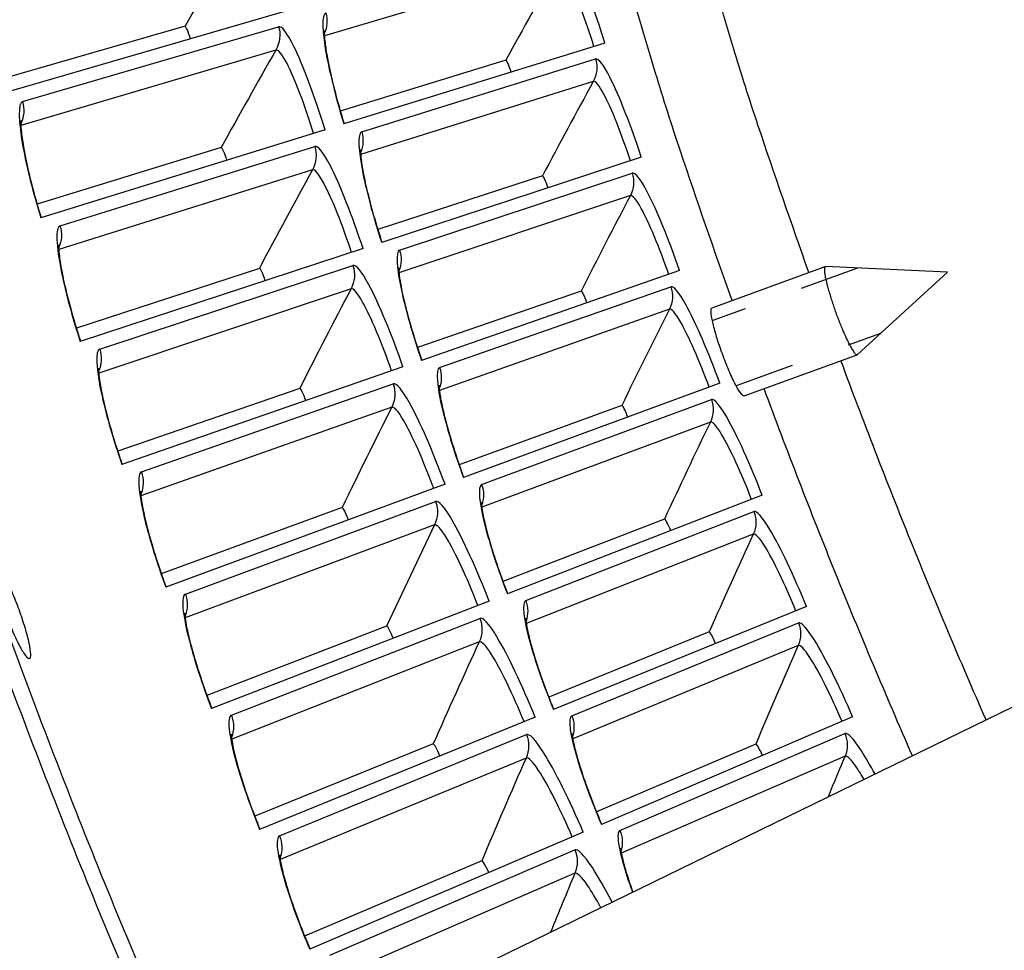
# Model space of a CAD drawing. Units: inches. Extents: x -19 to 86, y 1 to 83.
# Drawn here: x -6 to -4, y 32 to 33 of the extents above; entities that cross this region are included whole.
import ezdxf

# ---------------------------------------------------------------- set-up
doc = ezdxf.new("R2010")
doc.units = ezdxf.units.IN
doc.header["$LTSCALE"] = 4
doc.header["$MEASUREMENT"] = 0
doc.linetypes.add('DASHED', pattern=[0.2067, 0.1654, -0.0413])
for name, color, linetype in [('Fan', 84, 'Continuous'), ('Hidden Narrow (ANSI)', 7, 'DASHED'), ('Visible (ANSI)', 7, 'Continuous'), ('Visible Narrow (ANSI)', 7, 'Continuous')]:
    doc.layers.add(name, color=color, linetype=linetype)

msp = doc.modelspace()

# ---------------------------------------------------------------- linework, layer by layer
at = {"layer": 'Fan'}
msp.add_line((-3.65364, 32.55589), (-5.09782, 31.85179), dxfattribs=at)
at = {"layer": 'Hidden Narrow (ANSI)', "ltscale": 0.12264}
for p, q in [((-4.43025, 33.03974), (-4.67253, 32.95175)), ((-4.63296, 32.84278), (-4.39068, 32.93078))]:
    msp.add_line(p, q, dxfattribs=at)
at = {"layer": 'Visible (ANSI)'}
for p, q in [((-5.38247, 33.47182), (-5.86149, 33.33275)), ((-5.55724, 33.44487), (-5.86734, 33.35547)), ((-5.55724, 33.44487), (-5.86734, 33.35547)), ((-4.85338, 33.41656), (-5.29094, 33.28121)), ((-5.01958, 33.38809), (-5.29697, 33.30285)), ((-5.01958, 33.38808), (-5.29697, 33.30285)), ((-5.32241, 33.27148), (-5.79893, 33.12408)), ((-5.49668, 33.24148), (-5.80518, 33.14669)), ((-5.49668, 33.24148), (-5.80518, 33.14669)), ((-4.79244, 33.22546), (-5.22757, 33.0825)), ((-4.95811, 33.19409), (-5.23398, 33.10403)), ((-4.95811, 33.19409), (-5.23398, 33.10403)), ((-5.25886, 33.07222), (-5.73274, 32.91653)), ((-4.67383, 32.97319), (-4.48403, 33.04213)), ((-4.27894, 33.03303), (-4.48352, 33.0422)), ((-5.43259, 33.03919), (-5.73938, 32.93903)), ((-5.43259, 33.03919), (-5.73938, 32.93903)), ((-4.72817, 33.03544), (-5.16075, 32.88492)), ((-4.27894, 33.03303), (-4.42995, 32.89471)), ((-4.89327, 33.00119), (-5.16753, 32.90633)), ((-4.89327, 33.00119), (-5.16753, 32.90633)), ((-4.62019, 32.8255), (-4.43039, 32.89444)), ((-5.19185, 32.87409), (-5.66294, 32.71017)), ((-4.6606, 32.84658), (-5.09049, 32.68854)), ((-5.36498, 32.83804), (-5.66998, 32.73255)), ((-5.36498, 32.83804), (-5.66998, 32.73255)), ((-4.82508, 32.80945), (-5.09764, 32.70983)), ((-4.82508, 32.80945), (-5.09764, 32.70983)), ((-5.1214, 32.67717), (-5.58956, 32.50506)), ((-4.58974, 32.65892), (-5.01681, 32.49341)), ((-5.29387, 32.63811), (-5.59698, 32.52731)), ((-5.29387, 32.6381), (-5.59698, 32.52731)), ((-4.75355, 32.61893), (-5.02433, 32.51457)), ((-4.75355, 32.61893), (-5.02433, 32.51457)), ((-5.04752, 32.4815), (-5.51261, 32.30125)), ((-4.51563, 32.47253), (-4.93975, 32.29959)), ((-5.21928, 32.43944), (-5.52042, 32.32338)), ((-5.21928, 32.43944), (-5.52042, 32.32338)), ((-4.67872, 32.42969), (-4.94763, 32.32062)), ((-4.67872, 32.42969), (-4.94763, 32.32062)), ((-4.97024, 32.28716), (-5.43212, 32.09882)), ((-4.43828, 32.28746), (-4.85931, 32.10715)), ((-5.14125, 32.2421), (-5.44031, 32.12081)), ((-5.14125, 32.2421), (-5.44031, 32.12081)), ((-4.60059, 32.24178), (-4.86757, 32.12804)), ((-4.60059, 32.24178), (-4.86757, 32.12804)), ((-4.88959, 32.09419), (-5.34811, 31.89783)), ((-5.05978, 32.04616), (-5.35668, 31.91967)), ((-5.05978, 32.04616), (-5.35668, 31.91967))]:
    msp.add_line(p, q, dxfattribs=at)
at = {"layer": 'Visible (ANSI)', "flags": 128}
for points in [[(-6.65817, 36.79929, 0.0045126), (-6.65579, 36.56836, 0.0045126), (-6.64923, 36.33751, 0.0045126), (-6.63851, 36.10681, 0.0045126), (-6.62363, 35.87635, 0.0045126), (-6.60459, 35.64619, 0.0045126), (-6.5814, 35.41642, 0.0045126), (-6.55407, 35.1871, 0.0045126), (-6.5226, 34.95831, 0.0045126), (-6.48701, 34.73012, 0.0045126), (-6.4473, 34.50262, 0.0045126), (-6.4035, 34.27587, 0.0045126), (-6.35561, 34.04995, 0.0045126), (-6.30365, 33.82492, 0.0045126), (-6.24763, 33.60088, 0.0045126), (-6.18758, 33.37788, 0.0045126), (-6.12352, 33.156, 0.0045126), (-6.05546, 32.93531, 0.0045126), (-5.98343, 32.71589, 0.0045126), (-5.90745, 32.4978, 0.0045126), (-5.82755, 32.28112, 0.0045126), (-5.74375, 32.06592, 0.0045126), (-5.65608, 31.85226, 0.0045126)], [(-6.63152, 36.79932, 0.0045126), (-6.62914, 36.56887, 0.0045126), (-6.6226, 36.33851, 0.0045126), (-6.6119, 36.10829, 0.0045126), (-6.59705, 35.87831, 0.0045126), (-6.57805, 35.64863, 0.0045126), (-6.55491, 35.41933, 0.0045126), (-6.52763, 35.19049, 0.0045126), (-6.49623, 34.96218, 0.0045126), (-6.46071, 34.73447, 0.0045126), (-6.42109, 34.50744, 0.0045126), (-6.37737, 34.28116, 0.0045126), (-6.32958, 34.05571, 0.0045126), (-6.27773, 33.83116, 0.0045126), (-6.22183, 33.60758, 0.0045126), (-6.16191, 33.38504, 0.0045126), (-6.09798, 33.16362, 0.0045126), (-6.03006, 32.94339, 0.0045126), (-5.95818, 32.72443, 0.0045126), (-5.88236, 32.5068, 0.0045126), (-5.80263, 32.29057, 0.0045126), (-5.719, 32.07581, 0.0045126), (-5.63151, 31.8626, 0.0045126)], [(-4.48352, 33.0422, 0.0496161), (-4.48496, 33.04077, 0.1246159), (-4.48531, 33.04003, 0.0462391), (-4.48559, 33.03721, 0.0344968), (-4.48535, 33.03342, 0.006704), (-4.4843, 33.02627, 0.0136051), (-4.48365, 33.02277, 0.0052311), (-4.48176, 33.01447, 0.0075212), (-4.48031, 33.00874, 0.0042799), (-4.47778, 32.99967, 0.0051652), (-4.47554, 32.9922, 0.003809), (-4.47253, 32.98279, 0.0041394), (-4.46963, 32.97418, 0.0037573), (-4.46636, 32.96496, 0.0037573), (-4.46295, 32.95579, 0.0041394), (-4.45965, 32.94733, 0.003809), (-4.45592, 32.93818, 0.0051652), (-4.45284, 32.93101, 0.0042799), (-4.44896, 32.92244, 0.0075212), (-4.4464, 32.91711, 0.0052311), (-4.44252, 32.90954, 0.0136051), (-4.44078, 32.90643, 0.006704), (-4.43699, 32.90028, 0.0344968), (-4.43474, 32.89722, 0.0462391), (-4.43271, 32.89523, 0.1246159), (-4.43197, 32.89489, 0.0496161), (-4.42995, 32.89471)]]:
    msp.add_lwpolyline(points, format="xyb", dxfattribs=at)
at = {"layer": 'Visible (ANSI)'}
for points in [[(-5.55724, 33.44487), (-5.55724, 33.44487), (-5.55724, 33.44487), (-5.55724, 33.44487)], [(-5.01958, 33.38809), (-5.01958, 33.38808), (-5.01958, 33.38808), (-5.01958, 33.38808)], [(-5.49668, 33.24148), (-5.49668, 33.24148), (-5.49668, 33.24148), (-5.49668, 33.24148)], [(-4.95811, 33.19409), (-4.95811, 33.19409), (-4.95811, 33.19409), (-4.95811, 33.19409)], [(-5.43259, 33.03919), (-5.43259, 33.03919), (-5.43259, 33.03919), (-5.43259, 33.03919)], [(-4.89327, 33.00119), (-4.89327, 33.00119), (-4.89327, 33.00119), (-4.89327, 33.00119)], [(-5.36498, 32.83804), (-5.36498, 32.83804), (-5.36498, 32.83804), (-5.36498, 32.83804)], [(-4.82508, 32.80945), (-4.82508, 32.80945), (-4.82508, 32.80945), (-4.82508, 32.80945)], [(-5.29387, 32.63811), (-5.29387, 32.6381), (-5.29387, 32.6381), (-5.29387, 32.6381)], [(-4.75355, 32.61893), (-4.75355, 32.61893), (-4.75355, 32.61893), (-4.75355, 32.61893)], [(-5.21928, 32.43944), (-5.21928, 32.43944), (-5.21928, 32.43944), (-5.21928, 32.43944)], [(-4.67872, 32.42969), (-4.67872, 32.42969), (-4.67872, 32.42969), (-4.67872, 32.42969)], [(-5.14125, 32.2421), (-5.14125, 32.2421), (-5.14125, 32.2421), (-5.14125, 32.2421)], [(-4.60059, 32.24178), (-4.60059, 32.24178), (-4.60059, 32.24178), (-4.60059, 32.24178)], [(-5.05978, 32.04616), (-5.05978, 32.04616), (-5.05978, 32.04616), (-5.05978, 32.04616)]]:
    msp.add_open_spline(points, degree=3, dxfattribs=at)
for points, knots in [([(-5.32378, 33.43772), (-5.32378, 33.43772), (-5.32379, 33.43758), (-5.32385, 33.43665), (-5.32389, 33.43508), (-5.32374, 33.42986), (-5.32344, 33.42555), (-5.32213, 33.41355), (-5.32089, 33.40503), (-5.31717, 33.38402), (-5.31443, 33.3708), (-5.30756, 33.34146), (-5.30323, 33.32481), (-5.29595, 33.2992), (-5.29329, 33.29024), (-5.29053, 33.28134)], [0.09021605, 0.09021605, 0.09021605, 0.09021605, 0.10839212, 0.10839212, 0.15977598, 0.15977598, 0.23357956, 0.23357956, 0.33435104, 0.33435104, 0.45694293, 0.45694293, 0.59162009, 0.59162009, 0.6626986, 0.6626986, 0.6626986, 0.6626986]), ([(-5.83251, 33.28699), (-5.83251, 33.28699), (-5.83254, 33.28677), (-5.83262, 33.28546), (-5.83267, 33.28358), (-5.83248, 33.27751), (-5.83214, 33.27262), (-5.83065, 33.25919), (-5.82927, 33.24981), (-5.82517, 33.22695), (-5.82219, 33.21275), (-5.81478, 33.1815), (-5.81015, 33.16392), (-5.80295, 33.13898), (-5.80074, 33.13158), (-5.79846, 33.12422)], [0.08813123, 0.08813123, 0.08813123, 0.08813123, 0.11096894, 0.11096894, 0.16440919, 0.16440919, 0.24066156, 0.24066156, 0.34344275, 0.34344275, 0.46701621, 0.46701621, 0.60190305, 0.60190305, 0.6581717, 0.6581717, 0.6581717, 0.6581717]), ([(-5.26313, 33.23841), (-5.26313, 33.23841), (-5.26314, 33.23827), (-5.26318, 33.23734), (-5.2632, 33.23577), (-5.26296, 33.23055), (-5.26258, 33.22625), (-5.26106, 33.21427), (-5.25967, 33.20577), (-5.25558, 33.18483), (-5.25262, 33.17167), (-5.24524, 33.14245), (-5.24062, 33.12588), (-5.23289, 33.1004), (-5.23007, 33.09148), (-5.22716, 33.08263)], [0.09021605, 0.09021605, 0.09021605, 0.09021605, 0.10839212, 0.10839212, 0.15977598, 0.15977598, 0.23357956, 0.23357956, 0.33435104, 0.33435104, 0.45694293, 0.45694293, 0.59162009, 0.59162009, 0.6626986, 0.6626986, 0.6626986, 0.6626986]), ([(-5.76916, 33.07883), (-5.76916, 33.07883), (-5.76918, 33.07861), (-5.76924, 33.0773), (-5.76925, 33.07542), (-5.76897, 33.06935), (-5.76853, 33.06447), (-5.76681, 33.05107), (-5.76527, 33.04171), (-5.76077, 33.01893), (-5.75755, 33.00478), (-5.74959, 32.97367), (-5.74466, 32.95617), (-5.73702, 32.93136), (-5.73468, 32.924), (-5.73227, 32.91668)], [0.08813123, 0.08813123, 0.08813123, 0.08813123, 0.11096894, 0.11096894, 0.16440919, 0.16440919, 0.24066156, 0.24066156, 0.34344275, 0.34344275, 0.46701621, 0.46701621, 0.60190305, 0.60190305, 0.6581717, 0.6581717, 0.6581717, 0.6581717]), ([(-5.19902, 33.04018), (-5.19902, 33.04018), (-5.19903, 33.04005), (-5.19905, 33.03912), (-5.19904, 33.03754), (-5.19871, 33.03233), (-5.19826, 33.02804), (-5.19653, 33.01609), (-5.19499, 33.00761), (-5.19054, 32.98675), (-5.18734, 32.97364), (-5.17945, 32.94456), (-5.17455, 32.92806), (-5.16637, 32.90272), (-5.1634, 32.89386), (-5.16034, 32.88506)], [0.09021605, 0.09021605, 0.09021605, 0.09021605, 0.10839212, 0.10839212, 0.15977598, 0.15977598, 0.23357956, 0.23357956, 0.33435104, 0.33435104, 0.45694293, 0.45694293, 0.59162009, 0.59162009, 0.6626986, 0.6626986, 0.6626986, 0.6626986]), ([(-5.70219, 32.87181), (-5.70219, 32.87181), (-5.70221, 32.87159), (-5.70224, 32.87028), (-5.70222, 32.8684), (-5.70183, 32.86234), (-5.70131, 32.85747), (-5.69936, 32.8441), (-5.69765, 32.83476), (-5.69276, 32.81206), (-5.68929, 32.79797), (-5.68079, 32.767), (-5.67555, 32.7496), (-5.66748, 32.72492), (-5.66501, 32.71761), (-5.66248, 32.71033)], [0.08813123, 0.08813123, 0.08813123, 0.08813123, 0.11096894, 0.11096894, 0.16440919, 0.16440919, 0.24066156, 0.24066156, 0.34344275, 0.34344275, 0.46701621, 0.46701621, 0.60190305, 0.60190305, 0.6581717, 0.6581717, 0.6581717, 0.6581717]), ([(-5.13146, 32.84311), (-5.13146, 32.84311), (-5.13147, 32.84298), (-5.13147, 32.84204), (-5.13144, 32.84047), (-5.13101, 32.83526), (-5.13049, 32.83098), (-5.12855, 32.81906), (-5.12686, 32.81061), (-5.12205, 32.78983), (-5.11862, 32.77678), (-5.11023, 32.74784), (-5.10504, 32.73143), (-5.09642, 32.70624), (-5.0933, 32.69743), (-5.09008, 32.68868)], [0.09021605, 0.09021605, 0.09021605, 0.09021605, 0.10839212, 0.10839212, 0.15977598, 0.15977598, 0.23357956, 0.23357956, 0.33435104, 0.33435104, 0.45694293, 0.45694293, 0.59162009, 0.59162009, 0.6626986, 0.6626986, 0.6626986, 0.6626986]), ([(-5.63162, 32.66599), (-5.63162, 32.66599), (-5.63163, 32.66577), (-5.63164, 32.66446), (-5.63159, 32.66257), (-5.63109, 32.65652), (-5.63049, 32.65166), (-5.6283, 32.63833), (-5.62643, 32.62903), (-5.62114, 32.60641), (-5.61743, 32.59239), (-5.60839, 32.56157), (-5.60285, 32.54426), (-5.59435, 32.51973), (-5.59176, 32.51246), (-5.5891, 32.50523)], [0.08813123, 0.08813123, 0.08813123, 0.08813123, 0.11096894, 0.11096894, 0.16440919, 0.16440919, 0.24066156, 0.24066156, 0.34344275, 0.34344275, 0.46701621, 0.46701621, 0.60190305, 0.60190305, 0.6581717, 0.6581717, 0.6581717, 0.6581717]), ([(-5.06047, 32.64724), (-5.06047, 32.64724), (-5.06048, 32.64711), (-5.06047, 32.64618), (-5.0604, 32.6446), (-5.05989, 32.63941), (-5.05929, 32.63513), (-5.05714, 32.62325), (-5.05531, 32.61483), (-5.05013, 32.59413), (-5.04648, 32.58115), (-5.03758, 32.55236), (-5.03211, 32.53604), (-5.02306, 32.511), (-5.01978, 32.50225), (-5.01641, 32.49356)], [0.09021605, 0.09021605, 0.09021605, 0.09021605, 0.10839212, 0.10839212, 0.15977598, 0.15977598, 0.23357956, 0.23357956, 0.33435104, 0.33435104, 0.45694293, 0.45694293, 0.59162009, 0.59162009, 0.6626986, 0.6626986, 0.6626986, 0.6626986]), ([(-5.81775, 32.38523), (-5.81912, 32.38473), (-5.82131, 32.38614), (-5.82695, 32.39311), (-5.83041, 32.39866), (-5.83746, 32.41181), (-5.84153, 32.42028), (-5.8497, 32.43913), (-5.8538, 32.44951), (-5.86094, 32.46916), (-5.86446, 32.47974), (-5.87029, 32.49944), (-5.8726, 32.50856), (-5.87563, 32.52317), (-5.87655, 32.52964), (-5.87669, 32.53861), (-5.87592, 32.5411), (-5.87316, 32.54208), (-5.87099, 32.54064), (-5.86544, 32.53361), (-5.86206, 32.52802), (-5.85513, 32.51482), (-5.85113, 32.50633), (-5.84307, 32.48747), (-5.83901, 32.4771), (-5.83189, 32.45749), (-5.82835, 32.44693), (-5.82243, 32.4273), (-5.82004, 32.41822), (-5.81688, 32.40365), (-5.81589, 32.3972), (-5.81564, 32.38824), (-5.81638, 32.38574), (-5.81775, 32.38523)], [0, 0, 0, 0, 0.074749, 0.074749, 0.149498, 0.149498, 0.224247, 0.224247, 0.298996, 0.298996, 0.373745, 0.373745, 0.448494, 0.448494, 0.523243, 0.523243, 0.597992, 0.597992, 0.6727409, 0.6727409, 0.7474899, 0.7474899, 0.8222389, 0.8222389, 0.8969879, 0.8969879, 0.9717369, 0.9717369, 1.0464859, 1.0464859, 1.1212349, 1.1212349, 1.1959839, 1.1959839, 1.1959839, 1.1959839]), ([(-5.55747, 32.46143), (-5.55747, 32.46143), (-5.55748, 32.46121), (-5.55747, 32.45989), (-5.55738, 32.45801), (-5.55678, 32.45197), (-5.55609, 32.44712), (-5.55367, 32.43383), (-5.55164, 32.42456), (-5.54596, 32.40204), (-5.542, 32.38809), (-5.53243, 32.35743), (-5.52658, 32.34022), (-5.51766, 32.31584), (-5.51494, 32.30861), (-5.51215, 32.30143)], [0.08813123, 0.08813123, 0.08813123, 0.08813123, 0.11096894, 0.11096894, 0.16440919, 0.16440919, 0.24066156, 0.24066156, 0.34344275, 0.34344275, 0.46701621, 0.46701621, 0.60190305, 0.60190305, 0.6581717, 0.6581717, 0.6581717, 0.6581717]), ([(-4.98608, 32.45264), (-4.98608, 32.45264), (-4.98609, 32.45251), (-4.98606, 32.45158), (-4.98597, 32.45001), (-4.98536, 32.44482), (-4.98469, 32.44056), (-4.98233, 32.42871), (-4.98036, 32.42033), (-4.97482, 32.39972), (-4.97094, 32.3868), (-4.96154, 32.35817), (-4.95578, 32.34196), (-4.9463, 32.31708), (-4.94287, 32.30838), (-4.93935, 32.29976)], [0.09021605, 0.09021605, 0.09021605, 0.09021605, 0.10839212, 0.10839212, 0.15977598, 0.15977598, 0.23357956, 0.23357956, 0.33435104, 0.33435104, 0.45694293, 0.45694293, 0.59162009, 0.59162009, 0.6626986, 0.6626986, 0.6626986, 0.6626986]), ([(-5.47976, 32.25819), (-5.47976, 32.25819), (-5.47977, 32.25797), (-5.47973, 32.25666), (-5.47962, 32.25478), (-5.47891, 32.24875), (-5.47814, 32.24391), (-5.47549, 32.23066), (-5.47329, 32.22143), (-5.46722, 32.19902), (-5.46302, 32.18513), (-5.45291, 32.15465), (-5.44677, 32.13754), (-5.43742, 32.11332), (-5.43457, 32.10614), (-5.43166, 32.09901)], [0.08813123, 0.08813123, 0.08813123, 0.08813123, 0.11096894, 0.11096894, 0.16440919, 0.16440919, 0.24066156, 0.24066156, 0.34344275, 0.34344275, 0.46701621, 0.46701621, 0.60190305, 0.60190305, 0.6581717, 0.6581717, 0.6581717, 0.6581717]), ([(-4.90831, 32.25937), (-4.90831, 32.25937), (-4.90831, 32.25924), (-4.90827, 32.25831), (-4.90815, 32.25674), (-4.90745, 32.25156), (-4.90671, 32.24731), (-4.90415, 32.23551), (-4.90202, 32.22716), (-4.89613, 32.20666), (-4.89202, 32.1938), (-4.88213, 32.16534), (-4.87609, 32.14923), (-4.86617, 32.12452), (-4.86258, 32.11589), (-4.85892, 32.10732)], [0.09021605, 0.09021605, 0.09021605, 0.09021605, 0.10839212, 0.10839212, 0.15977598, 0.15977598, 0.23357956, 0.23357956, 0.33435104, 0.33435104, 0.45694293, 0.45694293, 0.59162009, 0.59162009, 0.6626986, 0.6626986, 0.6626986, 0.6626986]), ([(-4.82718, 32.06749), (-4.82718, 32.06749), (-4.82718, 32.06735), (-4.82712, 32.06642), (-4.82697, 32.06485), (-4.82619, 32.05969), (-4.82537, 32.05545), (-4.8226, 32.0437), (-4.82033, 32.03539), (-4.81451, 32.01639), (-4.81082, 32.00538), (-4.80663, 31.99375)], [0.09021605, 0.09021605, 0.09021605, 0.09021605, 0.10839212, 0.10839212, 0.15977598, 0.15977598, 0.23357956, 0.23357956, 0.33435104, 0.33435104, 0.44161385, 0.44161385, 0.44161385, 0.44161385]), ([(-5.39852, 32.05634), (-5.39852, 32.05634), (-5.39853, 32.05612), (-5.39847, 32.05481), (-5.39832, 32.05293), (-5.39751, 32.04692), (-5.39665, 32.04209), (-5.39377, 32.02889), (-5.39141, 32.0197), (-5.38495, 31.99739), (-5.38051, 31.98358), (-5.36987, 31.95328), (-5.36343, 31.93628), (-5.35366, 31.91223), (-5.35069, 31.9051), (-5.34766, 31.89802)], [0.08813123, 0.08813123, 0.08813123, 0.08813123, 0.11096894, 0.11096894, 0.16440919, 0.16440919, 0.24066156, 0.24066156, 0.34344275, 0.34344275, 0.46701621, 0.46701621, 0.60190305, 0.60190305, 0.6581717, 0.6581717, 0.6581717, 0.6581717])]:
    msp.add_open_spline(points, degree=3, knots=knots, dxfattribs=at)
at = {"layer": 'Visible Narrow (ANSI)'}
for p, q in [((-4.93156, 33.54496), (-5.32364, 33.42908)), ((-5.82948, 33.31875), (-5.40028, 33.4442)), ((-5.40491, 33.40507), (-5.83249, 33.2787)), ((-5.26111, 33.26803), (-4.86906, 33.39007)), ((-4.87285, 33.35247), (-5.26285, 33.22978)), ((-5.76668, 33.11065), (-5.33973, 33.24355)), ((-5.34368, 33.20435), (-5.769, 33.07054)), ((-5.19752, 33.06983), (-4.80765, 33.19869)), ((-4.81078, 33.16104), (-5.19858, 33.03156)), ((-5.70026, 32.90366), (-5.2757, 33.04399)), ((-5.13047, 32.87278), (-4.74292, 33.00842)), ((-5.27896, 33.00473), (-5.70188, 32.86353)), ((-4.74539, 32.97072), (-5.13087, 32.8345)), ((-5.63025, 32.69787), (-5.20819, 32.84558)), ((-5.06001, 32.67693), (-4.67487, 32.8193)), ((-5.21077, 32.80626), (-5.63116, 32.65771)), ((-4.67669, 32.78156), (-5.05974, 32.63864)), ((-5.55665, 32.49333), (-5.13724, 32.64838)), ((-4.98613, 32.48233), (-4.60354, 32.6314)), ((-5.13913, 32.60902), (-5.55687, 32.45316)), ((-4.6047, 32.59363), (-4.9852, 32.44406)), ((-5.47951, 32.2901), (-5.06286, 32.45244)), ((-4.90888, 32.28905), (-4.52894, 32.44477)), ((-5.06406, 32.41306), (-5.47902, 32.24993)), ((-4.52944, 32.40699), (-4.90728, 32.2508)), ((-5.39883, 32.08825), (-4.98507, 32.25783)), ((-4.82827, 32.09715), (-4.45111, 32.25947)), ((-4.98559, 32.21843), (-5.39764, 32.0481)), ((-4.45094, 32.22169), (-4.826, 32.05893)), ((-5.31464, 31.88784), (-4.9039, 32.0646)), ((-4.90373, 32.0252), (-5.31275, 31.84771))]:
    msp.add_line(p, q, dxfattribs=at)
at = {"layer": 'Visible Narrow (ANSI)', "flags": 128}
for points in [[(-4.64037, 32.98535, -0.0043941), (-4.7269, 33.23575, -0.00849), (-4.76834, 33.36647, -0.0002983), (-4.87577, 33.72729, -0.0043941), (-4.88284, 33.75186, -0.0043941), (-4.93499, 33.946, -0.0043941), (-4.98372, 34.14103, -0.0043941), (-5.02902, 34.33688, -0.0043941), (-5.07087, 34.53351, -0.0043941), (-5.10925, 34.73083, -0.0043941), (-5.14416, 34.9288, -0.0043941), (-5.17559, 35.12736, -0.0043941), (-5.20352, 35.32643, -0.0043941), (-5.22795, 35.52597, -0.0043941), (-5.24887, 35.7259, -0.0043941), (-5.26627, 35.92617, -0.0043941), (-5.28015, 36.12672, -0.0043941), (-5.2905, 36.32748, -0.0043941), (-5.29732, 36.52839, -0.0043941), (-5.30061, 36.72939, -0.0043941), (-5.30037, 36.93041, -0.0043941)], [(-4.51147, 33.03216, -0.0043907), (-4.59689, 33.27938, -0.0084836), (-4.63779, 33.40843, -0.0002979), (-4.74384, 33.76467, -0.0043907), (-4.75081, 33.78891, -0.0043907), (-4.80229, 33.98057, -0.0043907), (-4.8504, 34.17312, -0.0043907), (-4.89512, 34.36647, -0.0043907), (-4.93644, 34.56059, -0.0043907), (-4.97434, 34.75539, -0.0043907), (-5.00881, 34.95084, -0.0043907), (-5.03985, 35.14686, -0.0043907), (-5.06744, 35.34339, -0.0043907), (-5.09158, 35.54038, -0.0043907), (-5.11225, 35.73776, -0.0043907), (-5.12945, 35.93548, -0.0043907), (-5.14318, 36.13346, -0.0043907), (-5.15342, 36.33166, -0.0043907), (-5.16019, 36.53, -0.0043907), (-5.16347, 36.72844, -0.0043907), (-5.16327, 36.9269, -0.0043907)], [(-4.21452, 32.28244, -0.0035919), (-4.27858, 32.43162, -0.0035919), (-4.3405, 32.58171, -0.0035919), (-4.40025, 32.73267, -0.0035919), (-4.45783, 32.88447)], [(-4.33788, 32.22229, -0.0036277), (-4.40343, 32.37476, -0.0036277), (-4.46677, 32.52817, -0.0036277), (-4.52787, 32.68248, -0.0036277), (-4.58672, 32.83766)]]:
    msp.add_lwpolyline(points, format="xyb", dxfattribs=at)
at = {"layer": 'Visible Narrow (ANSI)'}
for points in [[(-5.46262, 33.60683), (-5.49452, 33.55324), (-5.52606, 33.49925), (-5.55724, 33.44487)], [(-4.93156, 33.54496), (-4.96125, 33.49305), (-4.99059, 33.44076), (-5.01958, 33.38809)], [(-5.32124, 33.4673), (-5.3179, 33.45586), (-5.31888, 33.44323), (-5.32382, 33.43238)], [(-5.54799, 33.42376), (-5.55133, 33.43525), (-5.55572, 33.4453), (-5.55724, 33.44487)], [(-5.54799, 33.42376), (-5.55133, 33.43525), (-5.55572, 33.4453), (-5.55724, 33.44487)], [(-5.40028, 33.4442), (-5.39649, 33.43125), (-5.3982, 33.41679), (-5.40491, 33.40507)], [(-5.40491, 33.40507), (-5.43586, 33.35094), (-5.46646, 33.29641), (-5.49668, 33.24148)], [(-5.01047, 33.36797), (-5.01386, 33.37893), (-5.01819, 33.38851), (-5.01958, 33.38808)], [(-5.01047, 33.36797), (-5.01386, 33.37893), (-5.01819, 33.38851), (-5.01958, 33.38809)], [(-4.86906, 33.39007), (-4.86522, 33.37772), (-4.86661, 33.36382), (-4.87285, 33.35247)], [(-4.87285, 33.35247), (-4.90162, 33.30005), (-4.93005, 33.24726), (-4.95811, 33.19409)], [(-5.82948, 33.31875), (-5.82589, 33.30648), (-5.82707, 33.29289), (-5.83261, 33.28136)], [(-5.26111, 33.26803), (-5.25757, 33.25665), (-5.25832, 33.244), (-5.26308, 33.23307)], [(-5.48707, 33.22054), (-5.4906, 33.23197), (-5.49517, 33.24195), (-5.49668, 33.24148)], [(-5.48707, 33.22054), (-5.4906, 33.23197), (-5.49517, 33.24195), (-5.49668, 33.24148)], [(-5.33973, 33.24355), (-5.33572, 33.23067), (-5.33718, 33.21619), (-5.34368, 33.20435)], [(-5.34368, 33.20435), (-5.37368, 33.14969), (-5.40332, 33.09463), (-5.43259, 33.03919)], [(-4.94865, 33.17413), (-4.95223, 33.18503), (-4.95673, 33.19454), (-4.95811, 33.19409)], [(-4.94865, 33.17413), (-4.95223, 33.18503), (-4.95673, 33.19454), (-4.95811, 33.19409)], [(-4.80765, 33.19869), (-4.80359, 33.18641), (-4.80475, 33.1725), (-4.81078, 33.16104)], [(-4.81078, 33.16104), (-4.83864, 33.10812), (-4.86614, 33.05484), (-4.89327, 33.00119)], [(-5.76668, 33.11065), (-5.76288, 33.09843), (-5.76382, 33.08483), (-5.76915, 33.0732)], [(-5.19752, 33.06983), (-5.19378, 33.05852), (-5.19431, 33.04586), (-5.19887, 33.03485)], [(-5.2757, 33.04399), (-5.27146, 33.03119), (-5.27267, 33.01668), (-5.27896, 33.00473)], [(-5.42261, 33.01842), (-5.42634, 33.02978), (-5.43109, 33.03968), (-5.43259, 33.03919)], [(-5.42261, 33.01842), (-5.42634, 33.02978), (-5.43109, 33.03968), (-5.43259, 33.03919)], [(-4.74292, 33.00842), (-4.73864, 32.99621), (-4.73956, 32.98228), (-4.74539, 32.97072)], [(-5.27896, 33.00473), (-5.30801, 32.94955), (-5.33668, 32.89399), (-5.36498, 32.83804)], [(-4.88347, 32.9814), (-4.88724, 32.99224), (-4.8919, 33.00166), (-4.89327, 33.00119)], [(-4.88347, 32.9814), (-4.88724, 32.99224), (-4.8919, 33.00166), (-4.89327, 33.00119)], [(-4.74539, 32.97072), (-4.77232, 32.91732), (-4.79888, 32.86357), (-4.82508, 32.80945)], [(-5.70026, 32.90366), (-5.69625, 32.89152), (-5.69695, 32.8779), (-5.70208, 32.86618)], [(-5.13047, 32.87278), (-5.12654, 32.86153), (-5.12685, 32.84887), (-5.13122, 32.83778)], [(-5.20819, 32.84558), (-5.20374, 32.83285), (-5.20469, 32.81832), (-5.21077, 32.80626)], [(-5.35464, 32.81745), (-5.35857, 32.82875), (-5.36348, 32.83856), (-5.36498, 32.83804)], [(-5.35464, 32.81745), (-5.35857, 32.82875), (-5.36348, 32.83856), (-5.36498, 32.83804)], [(-4.81493, 32.78984), (-4.81889, 32.8006), (-4.82371, 32.80995), (-4.82508, 32.80945)], [(-4.81493, 32.78984), (-4.81889, 32.8006), (-4.82371, 32.80995), (-4.82508, 32.80945)], [(-4.67487, 32.8193), (-4.67039, 32.80717), (-4.67106, 32.79322), (-4.67669, 32.78156)], [(-5.21077, 32.80626), (-5.23885, 32.75059), (-5.26655, 32.69453), (-5.29387, 32.63811)], [(-4.67669, 32.78156), (-4.70268, 32.72771), (-4.72831, 32.6735), (-4.75355, 32.61893)], [(-5.63025, 32.69787), (-5.62602, 32.6858), (-5.62649, 32.67217), (-5.63141, 32.66036)], [(-5.06001, 32.67693), (-5.05587, 32.66575), (-5.05597, 32.65308), (-5.06014, 32.64192)], [(-5.13724, 32.64838), (-5.13256, 32.63573), (-5.13326, 32.62118), (-5.13913, 32.60902)], [(-5.28317, 32.6177), (-5.2873, 32.62892), (-5.29238, 32.63865), (-5.29387, 32.6381)], [(-5.28317, 32.6177), (-5.2873, 32.62892), (-5.29238, 32.63865), (-5.29387, 32.63811)], [(-4.60354, 32.6314), (-4.59885, 32.61935), (-4.59927, 32.60539), (-4.6047, 32.59363)], [(-4.74306, 32.5995), (-4.74721, 32.61019), (-4.7522, 32.61946), (-4.75355, 32.61893)], [(-4.74306, 32.5995), (-4.74721, 32.61019), (-4.7522, 32.61946), (-4.75355, 32.61893)], [(-5.13913, 32.60902), (-5.16623, 32.55286), (-5.19296, 32.49633), (-5.21928, 32.43944)], [(-4.6047, 32.59363), (-4.62975, 32.53933), (-4.65442, 32.48468), (-4.67872, 32.42969)], [(-5.55665, 32.49333), (-5.55222, 32.48133), (-5.55244, 32.4677), (-5.55717, 32.45581)], [(-4.98613, 32.48233), (-4.98181, 32.47123), (-4.98168, 32.45856), (-4.98566, 32.44732)], [(-5.06286, 32.45244), (-5.05796, 32.43987), (-5.0584, 32.42532), (-5.06406, 32.41306)], [(-5.20823, 32.41922), (-5.21255, 32.43037), (-5.21781, 32.44001), (-5.21928, 32.43944)], [(-5.20823, 32.41922), (-5.21255, 32.43037), (-5.21781, 32.44001), (-5.21928, 32.43944)], [(-4.66789, 32.41044), (-4.67222, 32.42106), (-4.67737, 32.43024), (-4.67872, 32.42969)], [(-4.66789, 32.41044), (-4.67222, 32.42106), (-4.67737, 32.43024), (-4.67872, 32.42969)], [(-4.52894, 32.44477), (-4.52404, 32.4328), (-4.52422, 32.41884), (-4.52944, 32.40699)], [(-5.06406, 32.41306), (-5.09018, 32.35644), (-5.11591, 32.29945), (-5.14125, 32.2421)], [(-4.52944, 32.40699), (-4.55354, 32.35226), (-4.57726, 32.29719), (-4.60059, 32.24178)], [(-5.47951, 32.2901), (-5.47486, 32.27818), (-5.47485, 32.26455), (-5.47936, 32.25258)], [(-4.90888, 32.28905), (-4.90436, 32.27803), (-4.90401, 32.26536), (-4.9078, 32.25406)], [(-4.98507, 32.25783), (-4.97995, 32.24535), (-4.98014, 32.23079), (-4.98559, 32.21843)], [(-4.45111, 32.25947), (-4.44599, 32.24759), (-4.44593, 32.23363), (-4.45094, 32.22169)], [(-5.12984, 32.22208), (-5.13436, 32.23315), (-5.13978, 32.2427), (-5.14125, 32.2421)], [(-5.12984, 32.22208), (-5.13436, 32.23315), (-5.13978, 32.2427), (-5.14125, 32.2421)], [(-4.58943, 32.22273), (-4.59395, 32.23327), (-4.59925, 32.24235), (-4.60059, 32.24178)], [(-4.58943, 32.22273), (-4.59395, 32.23327), (-4.59925, 32.24235), (-4.60059, 32.24178)], [(-4.98559, 32.21843), (-5.01072, 32.16136), (-5.03545, 32.10394), (-5.05978, 32.04616)], [(-4.45094, 32.22169), (-4.46049, 32.19895), (-4.46996, 32.17616), (-4.47937, 32.15331)], [(-5.39883, 32.08825), (-5.39398, 32.07642), (-5.39372, 32.06278), (-5.39803, 32.05074)], [(-4.82827, 32.09715), (-4.82356, 32.08621), (-4.82299, 32.07355), (-4.82657, 32.06218)], [(-4.9039, 32.0646), (-4.89857, 32.05221), (-4.8985, 32.03765), (-4.90373, 32.0252)], [(-5.04803, 32.02634), (-5.05274, 32.03733), (-5.05832, 32.04678), (-5.05978, 32.04616)], [(-5.04803, 32.02634), (-5.05274, 32.03733), (-5.05832, 32.04678), (-5.05978, 32.04616)], [(-4.90373, 32.0252), (-4.9175, 31.99241), (-4.93113, 31.9595), (-4.94463, 31.92647)]]:
    msp.add_open_spline(points, degree=3, dxfattribs=at)
for points, knots in [([(-4.85338, 33.41656), (-4.86959, 33.46896), (-4.88841, 33.51994), (-4.90318, 33.55049), (-4.9138, 33.57244), (-4.92232, 33.58389), (-4.92712, 33.58248)], [1.5707963, 1.5707963, 1.5707963, 1.5707963, 2.4851847, 2.4851847, 2.4851847, 3.1415927, 3.1415927, 3.1415927, 3.1415927]), ([(-4.87173, 33.41089), (-4.88555, 33.45559), (-4.90179, 33.49889), (-4.91408, 33.52306), (-4.92181, 33.53826), (-4.92798, 33.54602), (-4.93156, 33.54496)], [1.5707963, 1.5707963, 1.5707963, 1.5707963, 2.5352826, 2.5352826, 2.5352826, 3.1415927, 3.1415927, 3.1415927, 3.1415927]), ([(-5.32124, 33.4673), (-5.32842, 33.4652), (-5.32781, 33.4365), (-5.31927, 33.39193), (-5.31313, 33.35992), (-5.30304, 33.32033), (-5.29094, 33.28121)], [-3.1415927, -3.1415927, -3.1415927, -3.1415927, -2.2272043, -2.2272043, -2.2272043, -1.5707963, -1.5707963, -1.5707963, -1.5707963]), ([(-5.32241, 33.27148), (-5.33931, 33.32611), (-5.35907, 33.37923), (-5.37472, 33.41101), (-5.38596, 33.43384), (-5.39506, 33.44572), (-5.40028, 33.4442)], [1.5707963, 1.5707963, 1.5707963, 1.5707963, 2.4851847, 2.4851847, 2.4851847, 3.1415927, 3.1415927, 3.1415927, 3.1415927]), ([(-5.34173, 33.2655), (-5.35614, 33.31211), (-5.37321, 33.35723), (-5.38623, 33.38236), (-5.39442, 33.39818), (-5.40101, 33.40622), (-5.40491, 33.40507)], [1.5707963, 1.5707963, 1.5707963, 1.5707963, 2.5352826, 2.5352826, 2.5352826, 3.1415927, 3.1415927, 3.1415927, 3.1415927]), ([(-4.79244, 33.22546), (-4.80956, 33.27757), (-4.82926, 33.32821), (-4.84457, 33.3585), (-4.85557, 33.38025), (-4.86428, 33.39156), (-4.86906, 33.39007)], [1.5707963, 1.5707963, 1.5707963, 1.5707963, 2.4851847, 2.4851847, 2.4851847, 3.1415927, 3.1415927, 3.1415927, 3.1415927]), ([(-4.81068, 33.21946), (-4.82529, 33.26391), (-4.84228, 33.30693), (-4.85498, 33.33088), (-4.86298, 33.34594), (-4.86928, 33.35359), (-4.87285, 33.35247)], [1.5707963, 1.5707963, 1.5707963, 1.5707963, 2.5352826, 2.5352826, 2.5352826, 3.1415927, 3.1415927, 3.1415927, 3.1415927]), ([(-5.82948, 33.31875), (-5.83731, 33.31647), (-5.837, 33.28639), (-5.82828, 33.23979), (-5.82202, 33.20631), (-5.81156, 33.16493), (-5.79893, 33.12408)], [-3.1415927, -3.1415927, -3.1415927, -3.1415927, -2.2272043, -2.2272043, -2.2272043, -1.5707963, -1.5707963, -1.5707963, -1.5707963]), ([(-5.26111, 33.26803), (-5.26826, 33.2658), (-5.26714, 33.23712), (-5.25782, 33.19271), (-5.25113, 33.16081), (-5.24035, 33.12139), (-5.22757, 33.0825)], [-3.1415927, -3.1415927, -3.1415927, -3.1415927, -2.2272043, -2.2272043, -2.2272043, -1.5707963, -1.5707963, -1.5707963, -1.5707963]), ([(-5.25886, 33.07222), (-5.27671, 33.12655), (-5.2974, 33.17931), (-5.3136, 33.21082), (-5.32523, 33.23345), (-5.33454, 33.24517), (-5.33973, 33.24355)], [1.5707963, 1.5707963, 1.5707963, 1.5707963, 2.4851847, 2.4851847, 2.4851847, 3.1415927, 3.1415927, 3.1415927, 3.1415927]), ([(-5.27807, 33.06591), (-5.2933, 33.11226), (-5.31115, 33.15707), (-5.3246, 33.18197), (-5.33307, 33.19764), (-5.3398, 33.20557), (-5.34368, 33.20435)], [1.5707963, 1.5707963, 1.5707963, 1.5707963, 2.5352826, 2.5352826, 2.5352826, 3.1415927, 3.1415927, 3.1415927, 3.1415927]), ([(-4.72817, 33.03544), (-4.74619, 33.08725), (-4.76678, 33.13754), (-4.78261, 33.16755), (-4.79399, 33.18912), (-4.8029, 33.20026), (-4.80765, 33.19869)], [1.5707963, 1.5707963, 1.5707963, 1.5707963, 2.4851847, 2.4851847, 2.4851847, 3.1415927, 3.1415927, 3.1415927, 3.1415927]), ([(-4.74631, 33.02913), (-4.76168, 33.07332), (-4.77942, 33.11603), (-4.79255, 33.13976), (-4.8008, 33.15468), (-4.80724, 33.16222), (-4.81078, 33.16104)], [1.5707963, 1.5707963, 1.5707963, 1.5707963, 2.5352826, 2.5352826, 2.5352826, 3.1415927, 3.1415927, 3.1415927, 3.1415927]), ([(-5.76668, 33.11065), (-5.77447, 33.10822), (-5.77364, 33.07816), (-5.76411, 33.03171), (-5.75726, 32.99835), (-5.74609, 32.95716), (-5.73274, 32.91653)], [-3.1415927, -3.1415927, -3.1415927, -3.1415927, -2.2272043, -2.2272043, -2.2272043, -1.5707963, -1.5707963, -1.5707963, -1.5707963]), ([(-5.19752, 33.06983), (-5.20462, 33.06749), (-5.203, 33.03882), (-5.19291, 32.99458), (-5.18566, 32.9628), (-5.1742, 32.92359), (-5.16075, 32.88492)], [-3.1415927, -3.1415927, -3.1415927, -3.1415927, -2.2272043, -2.2272043, -2.2272043, -1.5707963, -1.5707963, -1.5707963, -1.5707963]), ([(-5.19185, 32.87409), (-5.21065, 32.92811), (-5.23225, 32.9805), (-5.24899, 33.01172), (-5.26102, 33.03415), (-5.27053, 33.0457), (-5.2757, 33.04399)], [1.5707963, 1.5707963, 1.5707963, 1.5707963, 2.4851847, 2.4851847, 2.4851847, 3.1415927, 3.1415927, 3.1415927, 3.1415927]), ([(-4.6606, 32.84658), (-4.67952, 32.89806), (-4.70098, 32.94799), (-4.71734, 32.97772), (-4.72909, 32.99908), (-4.73819, 33.01007), (-4.74292, 33.00842)], [1.5707963, 1.5707963, 1.5707963, 1.5707963, 2.4851847, 2.4851847, 2.4851847, 3.1415927, 3.1415927, 3.1415927, 3.1415927]), ([(-5.21095, 32.86745), (-5.22698, 32.91353), (-5.24561, 32.95802), (-5.2595, 32.98269), (-5.26824, 32.99821), (-5.2751, 33.00601), (-5.27896, 33.00473)], [1.5707963, 1.5707963, 1.5707963, 1.5707963, 2.5352826, 2.5352826, 2.5352826, 3.1415927, 3.1415927, 3.1415927, 3.1415927]), ([(-4.67862, 32.83995), (-4.69477, 32.88387), (-4.71325, 32.92626), (-4.72678, 32.94976), (-4.7353, 32.96453), (-4.74186, 32.97196), (-4.74539, 32.97072)], [1.5707963, 1.5707963, 1.5707963, 1.5707963, 2.5352826, 2.5352826, 2.5352826, 3.1415927, 3.1415927, 3.1415927, 3.1415927]), ([(-4.62019, 32.8255), (-4.62136, 32.82508), (-4.62329, 32.82647), (-4.62836, 32.83313), (-4.63151, 32.83842), (-4.63799, 32.85091), (-4.64176, 32.85894), (-4.64937, 32.87678), (-4.65321, 32.88659), (-4.65995, 32.90515), (-4.6633, 32.91514), (-4.66891, 32.93371), (-4.67118, 32.94229), (-4.67422, 32.95602), (-4.6752, 32.9621), (-4.67559, 32.97046), (-4.675, 32.97276), (-4.67383, 32.97319)], [0.62783244, 0.62783244, 0.62783244, 0.62783244, 0.70610911, 0.70610911, 0.78456568, 0.78456568, 0.86302225, 0.86302225, 0.94147882, 0.94147882, 1.01993539, 1.01993539, 1.09839196, 1.09839196, 1.17684852, 1.17684852, 1.2551252, 1.2551252, 1.2551252, 1.2551252]), ([(-5.70026, 32.90366), (-5.70801, 32.9011), (-5.70665, 32.87106), (-5.69631, 32.82479), (-5.68888, 32.79155), (-5.677, 32.75056), (-5.66294, 32.71017)], [-3.1415927, -3.1415927, -3.1415927, -3.1415927, -2.2272043, -2.2272043, -2.2272043, -1.5707963, -1.5707963, -1.5707963, -1.5707963]), ([(-5.13047, 32.87278), (-5.13754, 32.87031), (-5.13542, 32.84168), (-5.12456, 32.79762), (-5.11676, 32.76597), (-5.10461, 32.72696), (-5.09049, 32.68854)], [-3.1415927, -3.1415927, -3.1415927, -3.1415927, -2.2272043, -2.2272043, -2.2272043, -1.5707963, -1.5707963, -1.5707963, -1.5707963]), ([(-5.1214, 32.67717), (-5.14113, 32.73085), (-5.16365, 32.78286), (-5.18093, 32.81378), (-5.19335, 32.83599), (-5.20306, 32.84738), (-5.20819, 32.84558)], [1.5707963, 1.5707963, 1.5707963, 1.5707963, 2.4851847, 2.4851847, 2.4851847, 3.1415927, 3.1415927, 3.1415927, 3.1415927]), ([(-4.58974, 32.65892), (-4.60957, 32.71007), (-4.63189, 32.75961), (-4.64876, 32.78905), (-4.66088, 32.81021), (-4.67018, 32.82104), (-4.67487, 32.8193)], [1.5707963, 1.5707963, 1.5707963, 1.5707963, 2.4851847, 2.4851847, 2.4851847, 3.1415927, 3.1415927, 3.1415927, 3.1415927]), ([(-5.14038, 32.67019), (-5.15721, 32.71598), (-5.17661, 32.76014), (-5.19093, 32.78457), (-5.19993, 32.79993), (-5.20694, 32.80762), (-5.21077, 32.80626)], [1.5707963, 1.5707963, 1.5707963, 1.5707963, 2.5352826, 2.5352826, 2.5352826, 3.1415927, 3.1415927, 3.1415927, 3.1415927]), ([(-4.60765, 32.65198), (-4.62456, 32.69561), (-4.64378, 32.73768), (-4.65772, 32.76093), (-4.66649, 32.77556), (-4.67319, 32.78287), (-4.67669, 32.78156)], [1.5707963, 1.5707963, 1.5707963, 1.5707963, 2.5352826, 2.5352826, 2.5352826, 3.1415927, 3.1415927, 3.1415927, 3.1415927]), ([(-5.63025, 32.69787), (-5.63795, 32.69517), (-5.63607, 32.66516), (-5.62492, 32.61907), (-5.61692, 32.58597), (-5.60431, 32.54519), (-5.58956, 32.50506)], [-3.1415927, -3.1415927, -3.1415927, -3.1415927, -2.2272043, -2.2272043, -2.2272043, -1.5707963, -1.5707963, -1.5707963, -1.5707963]), ([(-5.06001, 32.67693), (-5.06702, 32.67433), (-5.06441, 32.64574), (-5.05278, 32.60188), (-5.04443, 32.57038), (-5.03161, 32.53158), (-5.01681, 32.49341)], [-3.1415927, -3.1415927, -3.1415927, -3.1415927, -2.2272043, -2.2272043, -2.2272043, -1.5707963, -1.5707963, -1.5707963, -1.5707963]), ([(-5.04752, 32.4815), (-5.06819, 32.53483), (-5.09161, 32.58644), (-5.10943, 32.61705), (-5.12223, 32.63905), (-5.13213, 32.65026), (-5.13724, 32.64838)], [1.5707963, 1.5707963, 1.5707963, 1.5707963, 2.4851847, 2.4851847, 2.4851847, 3.1415927, 3.1415927, 3.1415927, 3.1415927]), ([(-4.51563, 32.47253), (-4.53634, 32.52332), (-4.55952, 32.57247), (-4.57691, 32.60161), (-4.58939, 32.62255), (-4.59888, 32.63322), (-4.60354, 32.6314)], [1.5707963, 1.5707963, 1.5707963, 1.5707963, 2.4851847, 2.4851847, 2.4851847, 3.1415927, 3.1415927, 3.1415927, 3.1415927]), ([(-5.06638, 32.4742), (-5.08401, 32.51969), (-5.10417, 32.5635), (-5.11891, 32.58767), (-5.12819, 32.60288), (-5.13532, 32.61044), (-5.13913, 32.60902)], [1.5707963, 1.5707963, 1.5707963, 1.5707963, 2.5352826, 2.5352826, 2.5352826, 3.1415927, 3.1415927, 3.1415927, 3.1415927]), ([(-4.53341, 32.46528), (-4.55108, 32.5086), (-4.57103, 32.55033), (-4.58537, 32.57334), (-4.5944, 32.58781), (-4.60122, 32.595), (-4.6047, 32.59363)], [1.5707963, 1.5707963, 1.5707963, 1.5707963, 2.5352826, 2.5352826, 2.5352826, 3.1415927, 3.1415927, 3.1415927, 3.1415927]), ([(-5.55665, 32.49333), (-5.56431, 32.4905), (-5.5619, 32.46052), (-5.54995, 32.41464), (-5.54137, 32.38168), (-5.52806, 32.34113), (-5.51261, 32.30125)], [-3.1415927, -3.1415927, -3.1415927, -3.1415927, -2.2272043, -2.2272043, -2.2272043, -1.5707963, -1.5707963, -1.5707963, -1.5707963]), ([(-4.98613, 32.48233), (-4.99311, 32.47962), (-4.98999, 32.45108), (-4.9776, 32.40743), (-4.9687, 32.37607), (-4.9552, 32.3375), (-4.93975, 32.29959)], [-3.1415927, -3.1415927, -3.1415927, -3.1415927, -2.2272043, -2.2272043, -2.2272043, -1.5707963, -1.5707963, -1.5707963, -1.5707963]), ([(-4.97024, 32.28716), (-4.99184, 32.34011), (-5.01615, 32.39131), (-5.0345, 32.4216), (-5.04769, 32.44337), (-5.05779, 32.45441), (-5.06286, 32.45244)], [1.5707963, 1.5707963, 1.5707963, 1.5707963, 2.4851847, 2.4851847, 2.4851847, 3.1415927, 3.1415927, 3.1415927, 3.1415927]), ([(-4.43828, 32.28746), (-4.45987, 32.33788), (-4.48391, 32.38662), (-4.50179, 32.41545), (-4.51465, 32.43617), (-4.52432, 32.44667), (-4.52894, 32.44477)], [1.5707963, 1.5707963, 1.5707963, 1.5707963, 2.4851847, 2.4851847, 2.4851847, 3.1415927, 3.1415927, 3.1415927, 3.1415927]), ([(-4.98897, 32.27952), (-5.00739, 32.3247), (-5.02831, 32.36816), (-5.04347, 32.39206), (-5.05301, 32.4071), (-5.06028, 32.41454), (-5.06406, 32.41306)], [1.5707963, 1.5707963, 1.5707963, 1.5707963, 2.5352826, 2.5352826, 2.5352826, 3.1415927, 3.1415927, 3.1415927, 3.1415927]), ([(-4.45593, 32.2799), (-4.47435, 32.32291), (-4.49502, 32.36428), (-4.50977, 32.38703), (-4.51904, 32.40134), (-4.52599, 32.40842), (-4.52944, 32.40699)], [1.5707963, 1.5707963, 1.5707963, 1.5707963, 2.5352826, 2.5352826, 2.5352826, 3.1415927, 3.1415927, 3.1415927, 3.1415927]), ([(-5.47951, 32.2901), (-5.48711, 32.28714), (-5.48418, 32.25721), (-5.47143, 32.21154), (-5.46228, 32.17873), (-5.44826, 32.13842), (-5.43212, 32.09882)], [-3.1415927, -3.1415927, -3.1415927, -3.1415927, -2.2272043, -2.2272043, -2.2272043, -1.5707963, -1.5707963, -1.5707963, -1.5707963]), ([(-4.90888, 32.28905), (-4.9158, 32.28622), (-4.91219, 32.25774), (-4.89904, 32.21431), (-4.8896, 32.18311), (-4.87543, 32.14479), (-4.85931, 32.10715)], [-3.1415927, -3.1415927, -3.1415927, -3.1415927, -2.2272043, -2.2272043, -2.2272043, -1.5707963, -1.5707963, -1.5707963, -1.5707963]), ([(-4.88959, 32.09419), (-4.9121, 32.14676), (-4.93731, 32.19752), (-4.95618, 32.22749), (-4.96975, 32.24903), (-4.98004, 32.25989), (-4.98507, 32.25783)], [1.5707963, 1.5707963, 1.5707963, 1.5707963, 2.4851847, 2.4851847, 2.4851847, 3.1415927, 3.1415927, 3.1415927, 3.1415927]), ([(-4.40069, 32.19152), (-4.40887, 32.20667), (-4.41661, 32.22002), (-4.42345, 32.23063), (-4.43666, 32.25112), (-4.44651, 32.26145), (-4.45111, 32.25947)], [2.14515212, 2.14515212, 2.14515212, 2.14515212, 2.48518468, 2.48518468, 2.48518468, 3.14159265, 3.14159265, 3.14159265, 3.14159265]), ([(-4.90818, 32.08623), (-4.92738, 32.13107), (-4.94906, 32.17416), (-4.96464, 32.1978), (-4.97444, 32.21267), (-4.98183, 32.21998), (-4.98559, 32.21843)], [1.5707963, 1.5707963, 1.5707963, 1.5707963, 2.5352826, 2.5352826, 2.5352826, 3.1415927, 3.1415927, 3.1415927, 3.1415927]), ([(-4.41892, 32.18268), (-4.42321, 32.19007), (-4.42725, 32.19662), (-4.43092, 32.20207), (-4.44045, 32.21622), (-4.44752, 32.22317), (-4.45094, 32.22169)], [2.30138477, 2.30138477, 2.30138477, 2.30138477, 2.53528264, 2.53528264, 2.53528264, 3.14159265, 3.14159265, 3.14159265, 3.14159265]), ([(-5.39883, 32.08825), (-5.40638, 32.08515), (-5.40292, 32.05528), (-5.38939, 32.00984), (-5.37966, 31.9772), (-5.36494, 31.93714), (-5.34811, 31.89783)], [-3.1415927, -3.1415927, -3.1415927, -3.1415927, -2.2272043, -2.2272043, -2.2272043, -1.5707963, -1.5707963, -1.5707963, -1.5707963]), ([(-4.82827, 32.09715), (-4.83514, 32.0942), (-4.83103, 32.06578), (-4.81713, 32.02259), (-4.81418, 32.01344), (-4.81082, 32.00368), (-4.8071, 31.9935)], [-3.1415927, -3.1415927, -3.1415927, -3.1415927, -2.2272043, -2.2272043, -2.2272043, -2.0335946, -2.0335946, -2.0335946, -2.0335946]), ([(-4.8413, 31.97669), (-4.85326, 31.99969), (-4.86472, 32.01985), (-4.87449, 32.03478), (-4.88843, 32.05607), (-4.8989, 32.06675), (-4.9039, 32.0646)], [2.0248738, 2.0248738, 2.0248738, 2.0248738, 2.4851847, 2.4851847, 2.4851847, 3.1415927, 3.1415927, 3.1415927, 3.1415927]), ([(-4.86006, 31.96754), (-4.86819, 31.98246), (-4.87585, 31.99533), (-4.88243, 32.00494), (-4.89248, 32.01964), (-4.9, 32.02682), (-4.90373, 32.0252)], [2.1388307, 2.1388307, 2.1388307, 2.1388307, 2.5352826, 2.5352826, 2.5352826, 3.1415927, 3.1415927, 3.1415927, 3.1415927])]:
    msp.add_open_spline(points, degree=3, knots=knots, dxfattribs=at)

doc.saveas('drawing.dxf')
